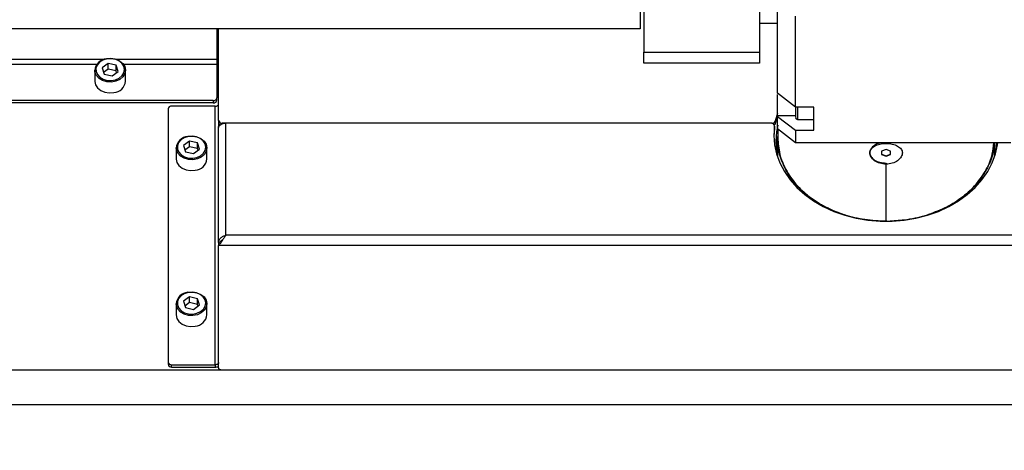
# Model space of a CAD drawing. Units: millimetres. Extents: x 20 to 410, y 10 to 287.
# Drawn here: x 74 to 79, y 136 to 138 of the extents above; entities that cross this region are included whole.
import ezdxf

# ---------------------------------------------------------------- set-up
doc = ezdxf.new("R2010")
doc.units = ezdxf.units.MM
doc.styles.add('SLDTEXTSTYLE0', font='TXT', dxfattribs={"width": 0.605})
doc.dimstyles.new('SLDDIMSTYLE7', dxfattribs={"dimtxt": 3.5, "dimasz": 3.302, "dimexe": 0, "dimexo": 0.0625, "dimgap": 0.875, "dimtad": 1, "dimdec": 3, "dimlfac": 50, "dimrnd": 1e-09, "dimzin": 12, "dimdsep": 46, "dimtxsty": 'SLDTEXTSTYLE0', "dimsah": 1, "dimcen": 0.09, "dimadec": 0, "dimazin": 3, "dimtfac": 1, "dimtdec": 3, "dimtofl": 0, "dimtmove": 0, "dimatfit": 3, "dimfxl": 1, "dimfrac": 2, "dimtolj": 1, "dimtzin": 12, "dimarcsym": 0})

# ---------------------------------------------------------------- blocks, each defined once
blk = doc.blocks.new('_D_8')
at = {"color": 7, "linetype": 'Continuous', "lineweight": 0}
for p, q in [((31.8708, 141.8618), (31.8708, 126.8987)), ((91.8708, 141.8618), (91.8708, 126.8987)), ((31.8708, 127.8987), (91.8708, 127.8987))]:
    blk.add_line(p, q, dxfattribs=at)
at = {"color": 7, "linetype": 'Continuous', "lineweight": 18}
for points in [[(31.8708, 127.8987), (35.1728, 127.3907), (35.1728, 128.4067)], [(91.8708, 127.8987), (88.5688, 128.4067), (88.5688, 127.3907)]]:
    blk.add_solid(points, dxfattribs=at)
at = {"color": 7, "linetype": 'Continuous', "lineweight": 18, "insert": (57.4861, 132.4105), "char_height": 3.5, "attachment_point": 1, "style": 'SLDTEXTSTYLE0'}
blk.add_mtext('3000', dxfattribs=at)

msp = doc.modelspace()

# ---------------------------------------------------------------- linework, layer by layer
at = {"color": 7, "linetype": 'Continuous', "lineweight": 25}
for p, q in [((77.300837, 138.707152), (77.300837, 138.307152)), ((77.320837, 138.707152), (77.320837, 138.177152)), ((77.960837, 138.707152), (77.960837, 138.177152)), ((78.060837, 137.950148), (78.060837, 138.454459)), ((77.960837, 138.337152), (78.060937, 138.337152)), ((78.160837, 137.873178), (78.160837, 138.377489)), ((77.300837, 138.307152), (68.475257, 138.307152)), ((74.960837, 138.307152), (74.960837, 138.137796)), ((74.970837, 137.800503), (74.970837, 138.307152)), ((74.960837, 138.264778), (74.970837, 138.264795)), ((77.320837, 138.177152), (77.960837, 138.177152)), ((77.320837, 138.117152), (77.320837, 138.177152)), ((77.960837, 138.177152), (77.960837, 138.117152)), ((74.359828, 138.115638), (74.326486, 138.091036)), ((74.40418, 138.105713), (74.359828, 138.115638)), ((74.359828, 138.083717), (74.359828, 138.115638)), ((74.960837, 138.137796), (74.960837, 138.109634)), ((74.960837, 138.109634), (74.960837, 137.924907)), ((77.960837, 138.117152), (77.320837, 138.117152)), ((74.285837, 138.077281), (74.285837, 138.017271)), ((74.326486, 138.091036), (74.337495, 138.05651)), ((74.359828, 138.083717), (74.334725, 138.065195)), ((74.337495, 138.05651), (74.381846, 138.046585)), ((74.40418, 138.073793), (74.359828, 138.083717)), ((74.381846, 138.046585), (74.415189, 138.071187)), ((74.415189, 138.071187), (74.40418, 138.105713)), ((74.40418, 138.073793), (74.40418, 138.105713)), ((74.406949, 138.065107), (74.40418, 138.073793)), ((74.455837, 138.017271), (74.455837, 138.077281)), ((78.160837, 137.873178), (78.060837, 137.950148)), ((74.940837, 137.909513), (62.370837, 137.909513)), ((74.940837, 137.896745), (62.370837, 137.896745)), ((74.940837, 137.909513), (74.940837, 137.896745)), ((74.960837, 137.912139), (74.960837, 137.924907)), ((74.690837, 137.863331), (74.690837, 136.464022)), ((74.950837, 137.878725), (74.710837, 137.878725)), ((74.950837, 136.448628), (74.950837, 137.878725)), ((78.0494, 137.797953), (78.061837, 137.842064)), ((78.260837, 137.873178), (78.160837, 137.873178)), ((78.260837, 137.745496), (78.260837, 137.873178)), ((74.970837, 137.800503), (74.970837, 137.787735)), ((74.970837, 137.787735), (74.970837, 137.76727)), ((78.029676, 137.785109), (74.990837, 137.785109)), ((75.010837, 137.164733), (75.010837, 137.785109)), ((78.024249, 137.785109), (75.010837, 137.785109)), ((78.0494, 137.785185), (78.060245, 137.824612)), ((78.0494, 137.785185), (78.0494, 137.797953)), ((78.060837, 137.822466), (78.060837, 137.826334)), ((78.060837, 137.822466), (78.160837, 137.745496)), ((78.060837, 137.752863), (78.060837, 137.822466)), ((78.170737, 137.805175), (78.260937, 137.805175)), ((74.972697, 137.76727), (74.970837, 137.76727)), ((74.970837, 137.759573), (74.970837, 137.76727)), ((74.970837, 137.125342), (74.970837, 137.759573)), ((78.044143, 137.755359), (78.040893, 137.712531)), ((78.044143, 137.768127), (78.044143, 137.755359)), ((78.044143, 137.755359), (78.044249, 137.756947)), ((78.044249, 137.756947), (78.044249, 137.769715)), ((78.160837, 137.675893), (78.060837, 137.752863)), ((78.061837, 137.749509), (78.061837, 137.704168)), ((78.160837, 137.745496), (78.160837, 137.675893)), ((78.160837, 137.745496), (78.260837, 137.745496)), ((74.809828, 137.686147), (74.776486, 137.661545)), ((74.85418, 137.676222), (74.809828, 137.686147)), ((74.809828, 137.654226), (74.809828, 137.686147)), ((74.865189, 137.641696), (74.85418, 137.676222)), ((74.85418, 137.644302), (74.85418, 137.676222)), ((78.060837, 137.704295), (78.060837, 137.601051)), ((79.350837, 137.675893), (78.160837, 137.675893)), ((78.660837, 137.672833), (78.660837, 137.676663)), ((79.260837, 137.601051), (79.260837, 137.675893)), ((74.735837, 137.64779), (74.735837, 137.58778)), ((74.776486, 137.661545), (74.787495, 137.627019)), ((74.809828, 137.654226), (74.784725, 137.635704)), ((74.787495, 137.627019), (74.831846, 137.617095)), ((74.85418, 137.644302), (74.809828, 137.654226)), ((74.831846, 137.617095), (74.865189, 137.641696)), ((74.856949, 137.635616), (74.85418, 137.644302)), ((74.905837, 137.58778), (74.905837, 137.64779)), ((78.660837, 137.639963), (78.635837, 137.630748)), ((78.635837, 137.630748), (78.635837, 137.612319)), ((78.685837, 137.630748), (78.660837, 137.639963)), ((78.685837, 137.612319), (78.685837, 137.630748)), ((78.635837, 137.613496), (78.660837, 137.603874)), ((78.635837, 137.612319), (78.660837, 137.603104)), ((78.660837, 137.603874), (78.685837, 137.613496)), ((78.660837, 137.603104), (78.685837, 137.612319)), ((78.660837, 137.603104), (78.660837, 137.603874)), ((78.660837, 137.564077), (78.660837, 137.557919)), ((78.660837, 137.243183), (78.660837, 137.557919)), ((78.660837, 137.243183), (78.771703, 137.251588)), ((78.664333, 137.242678), (78.660837, 137.242413)), ((80.510837, 137.164733), (75.010837, 137.164733)), ((74.970837, 137.123803), (74.970837, 137.108409)), ((80.550837, 137.108409), (74.970837, 137.108409)), ((74.970837, 136.431695), (74.970837, 137.108409)), ((74.809828, 136.824086), (74.776486, 136.799485)), ((74.85418, 136.814162), (74.809828, 136.824086)), ((74.809828, 136.792166), (74.809828, 136.824086)), ((74.865189, 136.779635), (74.85418, 136.814162)), ((74.85418, 136.782241), (74.85418, 136.814162)), ((74.735837, 136.78573), (74.735837, 136.725719)), ((74.776486, 136.799485), (74.787495, 136.764959)), ((74.809828, 136.792166), (74.784725, 136.773644)), ((74.787495, 136.764959), (74.831846, 136.755034)), ((74.85418, 136.782241), (74.809828, 136.792166)), ((74.831846, 136.755034), (74.865189, 136.779635)), ((74.856949, 136.773556), (74.85418, 136.782241)), ((74.905837, 136.725719), (74.905837, 136.78573)), ((74.690837, 136.464022), (74.690837, 136.451254)), ((74.710837, 136.43586), (74.710837, 136.448628)), ((74.710837, 136.448628), (74.950837, 136.448628)), ((74.710837, 136.43586), (74.950837, 136.43586)), ((74.950837, 136.448628), (74.950837, 136.43586)), ((91.750837, 136.418927), (35.350837, 136.418927)), ((80.530837, 136.418927), (74.990837, 136.418927)), ((91.750837, 136.227404), (35.350837, 136.227404))]:
    msp.add_line(p, q, dxfattribs=at)
at = {"color": 8, "linetype": 'Continuous', "lineweight": 25}
for p, q in [((74.338533, 138.137796), (69.403141, 138.137796)), ((74.296958, 138.109634), (69.444717, 138.109634)), ((74.960837, 138.137796), (74.403141, 138.137796)), ((74.960837, 138.109634), (74.444717, 138.109634)), ((74.990837, 137.781688), (74.990837, 137.785109)), ((78.029676, 137.785109), (78.029676, 137.784531)), ((78.160837, 137.826334), (78.060837, 137.826334))]:
    msp.add_line(p, q, dxfattribs=at)
at = {"color": 7, "linetype": 'Continuous', "lineweight": 25, "flags": 128}
for points in [[(74.352007, 138.140165), (74.330229, 138.133269), (74.312059, 138.121739), (74.299112, 138.106599), (74.292538, 138.089195), (74.292922, 138.071072), (74.300228, 138.053841), (74.313808, 138.039033), (74.332456, 138.027964), (74.354514, 138.021618), (74.378022, 138.020557), (74.400892, 138.024878), (74.421091, 138.034195), (74.436826, 138.04768), (74.446696, 138.064136), (74.449827, 138.082101), (74.445939, 138.099978), (74.435377, 138.116178), (74.419081, 138.129262), (74.398499, 138.138068), (74.375458, 138.141813), (74.352007, 138.140165)], [(74.350577, 138.14082), (74.375809, 138.142593), (74.4006, 138.138564), (74.422745, 138.129089), (74.440279, 138.115011), (74.451642, 138.09758), (74.455826, 138.078346), (74.455837, 138.077281)], [(74.285837, 138.017271), (74.285848, 138.016206), (74.290032, 137.996972), (74.301395, 137.979541), (74.318929, 137.965463), (74.341075, 137.955988), (74.365865, 137.951958), (74.391097, 137.953732)], [(74.950837, 137.878725), (74.954739, 137.87897), (74.958491, 137.879697), (74.961949, 137.880877), (74.964979, 137.882465), (74.967467, 137.8844), (74.969315, 137.886607), (74.970453, 137.889002), (74.970837, 137.891493)], [(74.970837, 137.759573), (74.971606, 137.764554), (74.973882, 137.769345), (74.977578, 137.77376), (74.982553, 137.77763), (74.988614, 137.780805), (74.99553, 137.783165), (75.003034, 137.784618), (75.010837, 137.785109)], [(78.044143, 137.768127), (78.040844, 137.716673), (78.044771, 137.665245), (78.055877, 137.614442), (78.074034, 137.564856), (78.099029, 137.517067), (78.130572, 137.471629), (78.168295, 137.429073), (78.211757, 137.389896), (78.260454, 137.354552), (78.313816, 137.323455), (78.371223, 137.296967), (78.432005, 137.275396), (78.495454, 137.258994), (78.56083, 137.247952), (78.627371, 137.242399), (78.694303, 137.242399), (78.760845, 137.247952), (78.826221, 137.258994), (78.88967, 137.275396), (78.950451, 137.296967), (79.007858, 137.323455), (79.061221, 137.354552), (79.109917, 137.389896), (79.15338, 137.429073), (79.191102, 137.471629), (79.222645, 137.517067), (79.24764, 137.564856), (79.265797, 137.614442), (79.276904, 137.665245), (79.278289, 137.675689)], [(78.061837, 137.77448), (78.054413, 137.736481), (78.050837, 137.685718)], [(74.802007, 137.710674), (74.780229, 137.703779), (74.762059, 137.692248), (74.749112, 137.677108), (74.742538, 137.659704), (74.742922, 137.641581), (74.750228, 137.62435), (74.763808, 137.609542), (74.782456, 137.598473), (74.804514, 137.592127), (74.828022, 137.591067), (74.850892, 137.595387), (74.871091, 137.604704), (74.886826, 137.618189), (74.896696, 137.634646), (74.899827, 137.65261), (74.895939, 137.670487), (74.885377, 137.686687), (74.869081, 137.699771), (74.848499, 137.708577), (74.825458, 137.712323), (74.802007, 137.710674)], [(74.800577, 137.711329), (74.825809, 137.713102), (74.8506, 137.709073), (74.872745, 137.699598), (74.890279, 137.68552), (74.901642, 137.668089), (74.905826, 137.648855), (74.905837, 137.64779)], [(78.050837, 137.685718), (78.054413, 137.634954), (78.062964, 137.592564)], [(79.258711, 137.592564), (79.267261, 137.634954), (79.270701, 137.675792)], [(74.735837, 137.58778), (74.735848, 137.586715), (74.740032, 137.567481), (74.751395, 137.55005), (74.768929, 137.535972), (74.791075, 137.526497), (74.815865, 137.522467), (74.841097, 137.524241)], [(74.993206, 137.139199), (74.993206, 137.139198), (74.993205, 137.139197)], [(74.802007, 136.848614), (74.780229, 136.841718), (74.762059, 136.830188), (74.749112, 136.815048), (74.742538, 136.797643), (74.742922, 136.77952), (74.750228, 136.762289), (74.763808, 136.747482), (74.782456, 136.736413), (74.804514, 136.730066), (74.828022, 136.729006), (74.850892, 136.733326), (74.871091, 136.742643), (74.886826, 136.756129), (74.896696, 136.772585), (74.899827, 136.79055), (74.895939, 136.808426), (74.885377, 136.824626), (74.869081, 136.837711), (74.848499, 136.846517), (74.825458, 136.850262), (74.802007, 136.848614)], [(74.800577, 136.849268), (74.825809, 136.851042), (74.8506, 136.847012), (74.872745, 136.837537), (74.890279, 136.823459), (74.901642, 136.806029), (74.905826, 136.786794), (74.905837, 136.78573)], [(74.735837, 136.725719), (74.735848, 136.724655), (74.740032, 136.70542), (74.751395, 136.68799), (74.768929, 136.673911), (74.791075, 136.664437), (74.815865, 136.660407), (74.841097, 136.662181)], [(74.970837, 136.461396), (74.970453, 136.458905), (74.969315, 136.45651), (74.967467, 136.454303), (74.964979, 136.452368), (74.961949, 136.45078), (74.958491, 136.4496), (74.954739, 136.448874), (74.950837, 136.448628)], [(74.990837, 136.418927), (74.986935, 136.419172), (74.983184, 136.419899), (74.979726, 136.421079), (74.976695, 136.422666), (74.974208, 136.424601), (74.97236, 136.426809), (74.971222, 136.429204), (74.970837, 136.431695)]]:
    msp.add_lwpolyline(points, dxfattribs=at)
at = {"color": 8, "linetype": 'Continuous', "lineweight": 25, "flags": 128}
for points in [[(74.455837, 138.077281), (74.452458, 138.059017), (74.441837, 138.041311), (74.424908, 138.026801), (74.403175, 138.016776), (74.378568, 138.012128), (74.353274, 138.013269), (74.329541, 138.020097), (74.309477, 138.032007), (74.294865, 138.047939), (74.287004, 138.066479), (74.285837, 138.077281)], [(74.905837, 137.64779), (74.902458, 137.629526), (74.891837, 137.61182), (74.874908, 137.59731), (74.853175, 137.587285), (74.828568, 137.582637), (74.803274, 137.583778), (74.779541, 137.590606), (74.759477, 137.602516), (74.744865, 137.618448), (74.737004, 137.636988), (74.735837, 137.64779)], [(74.905837, 136.78573), (74.902458, 136.767465), (74.891837, 136.749759), (74.874908, 136.735249), (74.853175, 136.725225), (74.828568, 136.720577), (74.803274, 136.721717), (74.779541, 136.728546), (74.759477, 136.740455), (74.744865, 136.756388), (74.737004, 136.774927), (74.735837, 136.78573)]]:
    msp.add_lwpolyline(points, dxfattribs=at)
at = {"color": 7, "linetype": 'Continuous', "lineweight": 25}
for centre, radius, start, end in [((74.356722, 138.069807), 0.071278, 94.945851, 173.981139), ((74.386236, 138.023436), 0.069874, 273.989344, 354.937645), ((74.942875, 137.927555), 0.018156, 263.555616, 351.61512), ((74.942875, 137.914786), 0.018156, 263.555616, 351.61512), ((74.708799, 137.860684), 0.018156, 83.555616, 171.61512), ((74.988799, 137.80315), 0.018156, 188.38488, 276.444384), ((74.985715, 137.788619), 0.014904, 183.400002, 244.131558), ((78.026571, 137.767685), 0.017578, 1.442228, 97.588099), ((78.031268, 137.804231), 0.019188, 265.242636, 340.902507), ((78.03458, 137.789025), 0.01531, 301.319264, 345.474712), ((78.170837, 137.815175), 0.01, 180, 268.883556), ((74.806722, 137.640316), 0.071278, 94.945851, 173.981139), ((74.836236, 137.593945), 0.069874, 273.989344, 354.937645), ((74.806722, 136.778256), 0.071278, 94.945851, 173.981139), ((74.836236, 136.731885), 0.069874, 273.989344, 354.937645), ((74.708799, 136.46667), 0.018156, 188.38488, 276.444384), ((74.708799, 136.453902), 0.018156, 188.38488, 276.444384), ((74.951208, 136.493863), 0.058005, 269.634033, 289.780238)]:
    msp.add_arc(centre, radius, start, end, dxfattribs=at)
for points, knots in [([(78.060837, 137.826334), (78.060837, 137.837408), (78.060837, 137.859555), (78.060837, 137.899337), (78.060837, 137.929149), (78.060837, 137.941093), (78.060837, 137.943148)], [0, 0, 0, 0, 0.311743514, 0.623487028, 0.935230543, 1, 1, 1, 1]), ([(78.160837, 137.873178), (78.160837, 137.867001), (78.160837, 137.851204), (78.160837, 137.831253), (78.160837, 137.816982), (78.160837, 137.816443), (78.160837, 137.81621)], [0, 0, 0, 0, 0.18852211, 0.48205872, 0.77559533, 1, 1, 1, 1]), ([(78.660837, 137.242413), (78.621568, 137.244132), (78.543029, 137.24757), (78.429745, 137.275031), (78.325354, 137.317711), (78.233809, 137.375589), (78.158849, 137.445995), (78.102527, 137.526385), (78.070099, 137.613473), (78.057003, 137.676815), (78.06148, 137.709442), (78.061837, 137.712046)], [0, 0, 0, 0, 0.12365924, 0.24731848, 0.37097772, 0.49463696, 0.6182962, 0.74195544, 0.86561467, 0.98927391, 1, 1, 1, 1]), ([(78.660837, 137.557919), (78.649037, 137.55895), (78.625444, 137.561012), (78.595553, 137.576429), (78.575561, 137.597393), (78.568487, 137.620859), (78.575516, 137.642612), (78.595502, 137.659555), (78.625416, 137.670715), (78.649027, 137.672127), (78.660837, 137.672833)], [0, 0, 0, 0, 0.12504794, 0.2500071, 0.37489864, 0.49976376, 0.62471145, 0.74980682, 0.87484985, 1, 1, 1, 1]), ([(78.63645, 137.675893), (78.633058, 137.675549), (78.618044, 137.674027), (78.595688, 137.66282), (78.575484, 137.644199), (78.568505, 137.621512), (78.575521, 137.598952), (78.595542, 137.579953), (78.625499, 137.566668), (78.649058, 137.56494), (78.660837, 137.564077)], [0, 0, 0, 0, 0.04003556, 0.17717334, 0.31431111, 0.45144889, 0.58858667, 0.72572445, 0.86286222, 1, 1, 1, 1]), ([(78.660837, 137.672833), (78.672638, 137.672128), (78.696231, 137.670719), (78.726122, 137.659578), (78.746114, 137.642666), (78.753187, 137.620938), (78.746158, 137.597457), (78.726172, 137.576461), (78.696258, 137.561017), (78.672648, 137.558952), (78.660837, 137.557919)], [0, 0, 0, 0, 0.12504794, 0.2500071, 0.37489864, 0.49976376, 0.62471145, 0.74980682, 0.87484985, 1, 1, 1, 1]), ([(78.778948, 137.252334), (78.816537, 137.259826), (78.892138, 137.274894), (78.995723, 137.318627), (79.087101, 137.376064), (79.162239, 137.446443), (79.21727, 137.526686), (79.250258, 137.604463), (79.25449, 137.655249), (79.256211, 137.675893)], [0, 0, 0, 0, 0.14817016, 0.29800979, 0.44784943, 0.59768907, 0.74752871, 0.89736834, 1, 1, 1, 1]), ([(79.257211, 137.675893), (79.255487, 137.655197), (79.251248, 137.604308), (79.218189, 137.52641), (79.163113, 137.445938), (79.087674, 137.375793), (78.998198, 137.317855), (78.929013, 137.292108), (78.895239, 137.279538)], [0, 0, 0, 0, 0.1215525, 0.29888015, 0.47620781, 0.65353546, 0.83086311, 1, 1, 1, 1]), ([(75.010837, 137.164733), (75.007441, 137.160225), (75.000646, 137.151203), (74.990453, 137.134773), (74.980511, 137.119389), (74.973976, 137.111972), (74.970837, 137.108409)], [0, 0, 0, 0, 0.25464897, 0.509540657, 0.764433601, 1, 1, 1, 1]), ([(74.993289, 137.139311), (74.989833, 137.136538), (74.982343, 137.130526), (74.974866, 137.126157), (74.970837, 137.123803)], [0, 0, 0, 0, 0.46125603, 1, 1, 1, 1])]:
    msp.add_open_spline(points, degree=3, knots=knots, dxfattribs=at)
at = {"color": 8, "linetype": 'Continuous', "lineweight": 25}
msp.add_open_spline([(78.170837, 137.873178), (78.170837, 137.865386), (78.170837, 137.846675), (78.170837, 137.82338), (78.170837, 137.807226), (78.170837, 137.806613), (78.170837, 137.806348)], degree=3, knots=[0, 0, 0, 0, 0.20515614, 0.49267571, 0.78019527, 1, 1, 1, 1], dxfattribs=at)
at = {"color": 7, "linetype": 'Continuous', "lineweight": 25}
for points in [[(78.061837, 137.704232), (78.064067, 137.674056), (78.068525, 137.613705), (78.104143, 137.52666), (78.159502, 137.446432), (78.23457, 137.376135), (78.3259, 137.318355), (78.430134, 137.275746), (78.543224, 137.248331), (78.621633, 137.244899), (78.660837, 137.243183)], [(74.970837, 137.125342), (74.971439, 137.129843), (74.972641, 137.138845), (74.981891, 137.150749), (74.995113, 137.160118), (75.005596, 137.163195), (75.010837, 137.164733)]]:
    msp.add_open_spline(points, degree=3, dxfattribs=at)

# ---------------------------------------------------------------- dimensions: what is measured, and where the dimension line sits
at = {"color": 7, "linetype": 'Continuous', "lineweight": 18}
dim = msp.add_linear_dim(base=(91.870837, 127.898747), p1=(31.870837, 141.861801), p2=(91.870837, 141.861801), dimstyle='SLDDIMSTYLE7', dxfattribs=at)
dim.commit()
dim.dimension.update_dxf_attribs({"geometry": '_D_8', "text_midpoint": (61.870837, 127.898747), "dimtype": 160})

doc.saveas('drawing.dxf')
